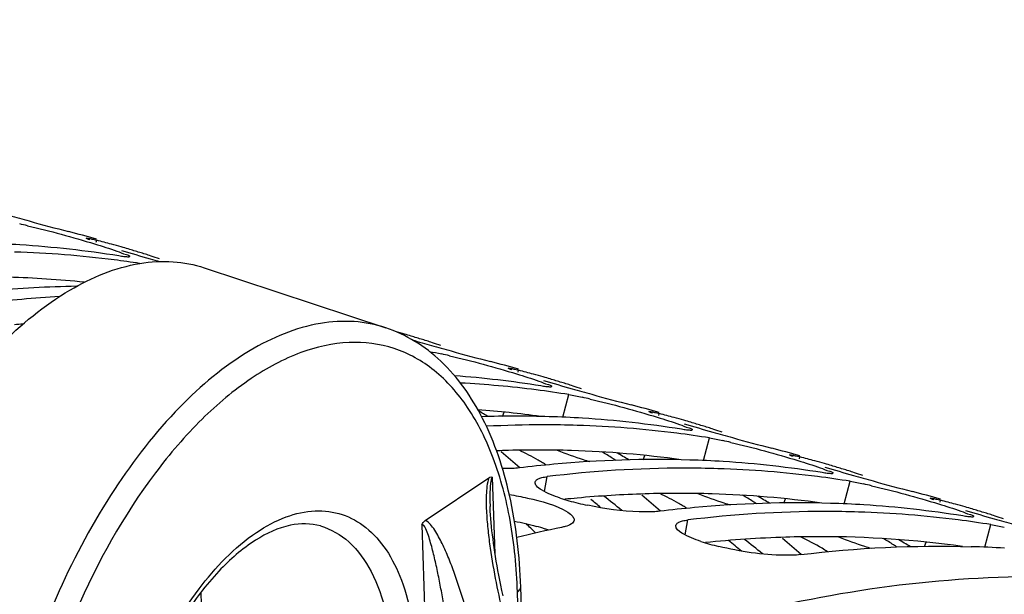
# Model space of a CAD drawing. Units: millimetres. Extents: x 0 to 594, y -34 to 420.
# Drawn here: x 310 to 317, y 104 to 108 of the extents above; entities that cross this region are included whole.
import ezdxf

# ---------------------------------------------------------------- set-up
doc = ezdxf.new("R2010")
doc.units = ezdxf.units.MM
doc.header["$LTSCALE"] = 32.67
doc.layers.get('0').update_dxf_attribs({"linetype": 'CONTINUOUS'})
doc.layers.add('AXES', color=7, linetype='CONTINUOUS')
doc.styles.get("Standard").update_dxf_attribs({"font": 'txt', "width": 0.85})
doc.dimstyles.get("Standard").update_dxf_attribs({"dimtxt": 3.5, "dimasz": 3.5, "dimexe": 0.18, "dimexo": 0.0625, "dimgap": 0.09, "dimtad": 1, "dimdec": 4, "dimdsep": 46, "dimtxsty": 'STANDARD', "dimblk": '_FILLED', "dimblk1": '_FILLED', "dimblk2": '_FILLED', "dimcen": 0.09, "dimclrt": 5, "dimadec": 0, "dimazin": 0, "dimtol": 1, "dimtp": 0.0001, "dimtm": 0.0001, "dimtfac": 1, "dimtdec": 4, "dimtofl": 0, "dimtmove": 0, "dimatfit": 3, "dimldrblk": '_FILLED', "dimfxl": 1, "dimtolj": 1, "dimarcsym": 0})

# ---------------------------------------------------------------- blocks, each defined once
blk = doc.blocks.new('_FILLED')
at = {"color": 0, "linetype": 'BYBLOCK'}
blk.add_solid([(0, 0), (-1, 0.2143), (-1, -0.2143)], dxfattribs=at)

msp = doc.modelspace()

# ---------------------------------------------------------------- linework, layer by layer
at = {"color": 7, "linetype": 'CONTINUOUS'}
for p, q in [((310.807492, 106.916516), (310.807381, 106.917033)), ((313.850016, 105.979182), (313.849905, 105.979699)), ((314.864191, 105.666737), (314.86408, 105.667254)), ((315.878365, 105.354292), (315.878255, 105.354809)), ((316.89254, 105.041847), (316.892429, 105.042364))]:
    msp.add_line(p, q, dxfattribs=at)
at = {"color": 9, "linetype": 'CONTINUOUS'}
for p, q in [((310.878004, 106.888097), (310.882172, 106.902263)), ((313.920528, 105.950763), (313.924696, 105.964929)), ((314.243661, 105.625494), (314.28718, 105.789132)), ((313.808933, 105.632401), (313.820723, 105.662784)), ((314.934703, 105.638318), (314.938871, 105.652484)), ((315.257836, 105.31305), (315.301354, 105.476687)), ((314.823107, 105.319956), (314.834898, 105.350339)), ((315.948877, 105.325873), (315.953045, 105.340039)), ((314.112057, 105.090171), (314.131035, 105.197727)), ((316.27201, 105.000605), (316.315529, 105.164242)), ((315.837282, 105.007511), (315.849073, 105.037894)), ((316.963052, 105.013428), (316.96722, 105.027594)), ((315.126232, 104.777726), (315.14521, 104.885282)), ((317.286185, 104.68816), (317.329704, 104.851798)), ((316.851457, 104.695066), (316.863248, 104.725449))]:
    msp.add_line(p, q, dxfattribs=at)
at = {"color": 7, "linetype": 'CONTINUOUS'}
for centre, radius, start, end in [((315.510817, 125.48063), 19.135821, 254.0545017, 254.4955027), ((309.501334, 103.228094), 3.880865, 76.8535752, 77.7138427), ((314.937825, 123.344464), 16.924233, 254.4315652, 255.426561), ((308.901397, 100.098273), 7.092926, 73.7936806, 75.4832031), ((309.852267, 99.293511), 7.590079, 86.3978145, 88.2208606), ((309.867816, 99.511565), 7.371479, 80.8358704, 86.4119447), ((309.103728, 100.033882), 7.094894, 74.5908171, 75.483118), ((309.104918, 100.038225), 7.090391, 73.9958584, 74.5907634), ((309.105417, 100.039968), 7.088578, 73.5744136, 73.9958469), ((310.060787, 99.343844), 7.477135, 82.7152475, 88.237564), ((314.88299, 119.465452), 13.20142, 253.1712636, 254.1072449), ((309.105639, 100.040722), 7.087792, 72.875946, 73.5744089), ((309.10551, 100.040313), 7.088221, 72.1839597, 72.8759255), ((309.104999, 100.038726), 7.089889, 71.6665208, 72.1839551), ((310.082839, 99.537844), 7.281905, 81.244212, 82.6937979), ((316.432444, 124.842677), 18.797413, 254.0531691, 254.2733575), ((310.869215, 98.452445), 8.118851, 90.9343593, 95.2896657), ((311.089173, 98.15937), 8.350036, 93.2668903, 96.9808044), ((311.133433, 99.413915), 7.089788, 73.9958455, 74.3128926), ((311.133766, 99.415078), 7.088578, 73.5744136, 73.9958469), ((311.133988, 99.415833), 7.087792, 72.875946, 73.5744089), ((317.473052, 120.775611), 15.216325, 253.5333334, 254.0682632), ((311.133859, 99.415423), 7.088221, 72.1839597, 72.8759255), ((318.553341, 124.543295), 19.135821, 254.0545017, 254.4955027), ((311.133348, 99.413836), 7.089889, 71.6665208, 72.1839551), ((312.543858, 102.290759), 3.880865, 76.8535752, 77.7138427), ((317.980349, 122.407129), 16.924233, 254.4315652, 255.426561), ((311.943921, 99.160939), 7.092926, 73.7936806, 75.4832031), ((312.91295, 98.594671), 7.350883, 80.8305797, 85.7018307), ((312.146252, 99.096547), 7.094894, 74.5908171, 75.483118), ((312.147443, 99.100891), 7.090391, 73.9958584, 74.5907634), ((313.107512, 98.449857), 7.433605, 82.7049947, 86.9306311), ((312.147941, 99.102634), 7.088578, 73.5744136, 73.9958469), ((317.925514, 118.528117), 13.20142, 253.1712636, 254.1072449), ((312.148163, 99.103388), 7.087792, 72.875946, 73.5744089), ((312.148034, 99.102978), 7.088221, 72.1839597, 72.8759255), ((312.147523, 99.101391), 7.089889, 71.6665208, 72.1839551), ((313.126631, 98.60972), 7.272608, 80.8175918, 82.6944799), ((319.567516, 124.23085), 19.135821, 254.0545017, 254.4955027), ((318.994523, 122.094685), 16.924233, 254.4315652, 255.426561), ((313.558033, 101.978314), 3.880865, 76.8535752, 77.7138427), ((312.958096, 98.848494), 7.092926, 73.7936806, 75.4832031), ((313.160427, 98.784102), 7.094894, 74.5908171, 75.483118), ((313.903447, 97.822976), 7.8109, 88.2306716, 91.8010307), ((314.108442, 97.622288), 7.9491, 90.0289465, 92.9966131), ((314.107457, 97.839875), 7.731514, 88.2212088, 90.0224579), ((313.908966, 98.043732), 7.590079, 86.3978145, 88.2208606), ((314.117486, 98.094064), 7.477135, 82.7152475, 88.237564), ((313.924514, 98.261785), 7.371479, 80.8358704, 86.4119447), ((313.161617, 98.788446), 7.090391, 73.9958584, 74.5907634), ((313.162116, 98.790189), 7.088578, 73.5744136, 73.9958469), ((318.939689, 118.215673), 13.20142, 253.1712636, 254.1072449), ((313.162337, 98.790943), 7.087792, 72.875946, 73.5744089), ((314.140805, 98.297275), 7.272608, 80.8175918, 82.6944799), ((313.162209, 98.790534), 7.088221, 72.1839597, 72.8759255), ((320.581691, 123.918406), 19.135821, 254.0545017, 254.4955027), ((313.161698, 98.788946), 7.089889, 71.6665208, 72.1839551), ((314.572207, 101.66587), 3.880865, 76.8535752, 77.7138427), ((320.008698, 121.78224), 16.924233, 254.4315652, 255.426561), ((308.338489, 98.862764), 8.499881, 48.8335908, 50.0246793), ((313.97227, 98.536049), 7.092926, 73.7936806, 75.4832031), ((314.955907, 96.851527), 8.471259, 95.272718, 96.968111), ((314.918042, 97.330187), 7.991147, 88.2736084, 95.3177607), ((314.92314, 97.731287), 7.590079, 86.3978145, 88.2208606), ((314.938689, 97.94934), 7.371479, 80.8358704, 86.4119447), ((314.174602, 98.471657), 7.094894, 74.5908171, 75.483118), ((314.175792, 98.476001), 7.090391, 73.9958584, 74.5907634), ((314.17629, 98.477744), 7.088578, 73.5744136, 73.9958469), ((315.129697, 97.083408), 8.175542, 90.0777672, 97.0163403), ((315.121631, 97.52743), 7.731514, 88.2212088, 90.0224579), ((315.131661, 97.78162), 7.477135, 82.7152475, 88.237564), ((319.953863, 117.903228), 13.20142, 253.1712636, 254.1072449), ((314.176512, 98.478498), 7.087792, 72.875946, 73.5744089), ((314.176383, 98.478089), 7.088221, 72.1839597, 72.8759255), ((314.175873, 98.476501), 7.089889, 71.6665208, 72.1839551), ((315.15498, 97.98483), 7.272608, 80.8175918, 82.6944799), ((321.595865, 123.605961), 19.135821, 254.0545017, 254.4955027), ((315.586382, 101.353425), 3.880865, 76.8535752, 77.7138427), ((321.022873, 121.469795), 16.924233, 254.4315652, 255.426561), ((314.986445, 98.223604), 7.092926, 73.7936806, 75.4832031), ((314.654936, 106.329523), 1.356253, 251.5049051, 254.2492707), ((314.78016, 106.77096), 1.815107, 254.2274018, 256.3912076), ((314.873661, 107.154553), 2.209932, 256.3751339, 258.2320886), ((309.352663, 98.550319), 8.499881, 48.8335908, 50.0246793), ((315.932217, 97.017743), 7.991147, 88.2736084, 95.3177607), ((315.937315, 97.418842), 7.590079, 86.3978145, 88.2208606), ((315.188776, 98.159213), 7.094894, 74.5908171, 75.483118), ((315.189967, 98.163556), 7.090391, 73.9958584, 74.5907634), ((315.970082, 96.539082), 8.471259, 95.272718, 96.968111), ((316.143872, 96.770963), 8.175542, 90.0777672, 97.0163403), ((316.135806, 97.214985), 7.731514, 88.2212088, 90.0224579), ((316.145835, 97.469175), 7.477135, 82.7152475, 88.237564), ((315.952864, 97.636895), 7.371479, 80.8358704, 86.4119447), ((315.190465, 98.165299), 7.088578, 73.5744136, 73.9958469), ((320.968038, 117.590783), 13.20142, 253.1712636, 254.1072449), ((315.190687, 98.166053), 7.087792, 72.875946, 73.5744089), ((315.190558, 98.165644), 7.088221, 72.1839597, 72.8759255), ((316.169155, 97.672386), 7.272608, 80.8175918, 82.6944799), ((322.61004, 123.293516), 19.135821, 254.0545017, 254.4955027), ((315.190047, 98.164056), 7.089889, 71.6665208, 72.1839551), ((316.138495, 95.535717), 9.489148, 101.5728112, 103.5724989), ((315.669111, 106.017078), 1.356253, 251.5049051, 254.2492707), ((310.366838, 98.237874), 8.499881, 48.8335908, 50.0246793), ((315.794335, 106.458515), 1.815107, 254.2274018, 256.3912076), ((316.95149, 97.106397), 7.590079, 86.3978145, 88.2208606)]:
    msp.add_arc(centre, radius, start, end, dxfattribs=at)
at = {"color": 3, "linetype": 'CONTINUOUS'}
for centre, radius, start, end in [((310.01932, 99.18008), 7.4594, 84.0515735, 88.2301501), ((311.049894, 98.051004), 8.276912, 94.8455966, 95.2692888), ((313.073674, 98.377318), 7.324327, 82.0895014, 85.6311436), ((309.895756, 99.222424), 7.455392, 59.2797439, 59.8820176), ((314.071169, 97.454552), 7.935327, 91.7965767, 92.2058626), ((314.068287, 97.558971), 7.830869, 90.0227743, 91.7994529), ((314.068182, 97.715456), 7.674384, 88.2212088, 90.0224579), ((314.079112, 97.983744), 7.405887, 82.1089322, 88.2412948), ((310.683447, 98.932756), 7.501613, 58.5254931, 59.2066687), ((310.912217, 98.913861), 7.450887, 59.2796099, 60.0296314), ((315.09691, 107.499745), 2.290895, 252.0482576, 253.2615802), ((315.092645, 96.972867), 8.104713, 91.8106568, 95.2825362), ((315.082462, 97.246526), 7.830869, 90.0227743, 91.7994529), ((315.082357, 97.403011), 7.674384, 88.2212088, 90.0224579), ((315.093287, 97.671299), 7.405887, 82.1089322, 88.2412948), ((315.112451, 96.738102), 8.340304, 95.2695407, 95.8855634), ((309.204136, 98.597782), 8.299489, 50.1972705, 50.8396853), ((309.461734, 98.602492), 8.212802, 50.6582016, 51.8175088), ((316.111084, 107.1873), 2.290895, 252.0482576, 253.2615802), ((311.697622, 98.620311), 7.501613, 58.5254931, 59.2066687), ((311.926392, 98.601416), 7.450887, 59.2796099, 60.0296314), ((307.727672, 98.397522), 8.990039, 45.3335443, 45.9535273), ((313.688868, 103.548229), 1.341273, 71.4838575, 74.2703183), ((313.768643, 103.789421), 1.087233, 70.0038638, 71.4337664), ((316.108798, 96.62397), 8.141209, 91.816472, 95.9038745), ((310.225529, 98.294075), 8.288155, 50.1969371, 51.0259788), ((310.475909, 98.290047), 8.212802, 50.6582016, 51.8175088), ((316.096636, 96.934081), 7.830869, 90.0227743, 91.7994529), ((316.1014, 97.293409), 7.471545, 82.1317906, 90.0603966), ((312.711796, 98.307866), 7.501613, 58.5254931, 59.2066687), ((312.940566, 98.288971), 7.450887, 59.2796099, 60.0296314), ((317.125259, 106.874855), 2.290895, 252.0482576, 253.2615802)]:
    msp.add_arc(centre, radius, start, end, dxfattribs=at)
at = {"color": 7, "linetype": 'CONTINUOUS'}
for points in [[(310.384, 107.007249), (310.546463, 106.969375), (310.707339, 106.924557), (310.866991, 106.876184)], [(310.866991, 106.876184), (310.921125, 106.859781), (310.975159, 106.842971), (311.028622, 106.824496)], [(313.281156, 106.100226), (313.310811, 106.095191), (313.34029, 106.089128), (313.369684, 106.082741)], [(313.426524, 106.069915), (313.588987, 106.032041), (313.749863, 105.987222), (313.909515, 105.938849)], [(313.909515, 105.938849), (313.963649, 105.922447), (314.017683, 105.905636), (314.071146, 105.887162)], [(314.28718, 105.789132), (314.319591, 105.783892), (314.351775, 105.777268), (314.383859, 105.770296)], [(314.440698, 105.75747), (314.603162, 105.719596), (314.764038, 105.674778), (314.92369, 105.626404)], [(314.92369, 105.626404), (314.977824, 105.610002), (315.031858, 105.593191), (315.08532, 105.574717)], [(315.301354, 105.476687), (315.333766, 105.471447), (315.36595, 105.464823), (315.398034, 105.457851)], [(315.454873, 105.445025), (315.617336, 105.407151), (315.778212, 105.362333), (315.937864, 105.313959)], [(315.937864, 105.313959), (315.991999, 105.297557), (316.046032, 105.280747), (316.099495, 105.262272)], [(316.315529, 105.164242), (316.34794, 105.159002), (316.380125, 105.152378), (316.412208, 105.145407)], [(314.224701, 105.043319), (314.178201, 105.05893), (314.131636, 105.076525), (314.08985, 105.10221)], [(316.469048, 105.13258), (316.631511, 105.094706), (316.792387, 105.049888), (316.952039, 105.001514)], [(316.952039, 105.001514), (317.006173, 104.985112), (317.060207, 104.968302), (317.11367, 104.949827)], [(317.329704, 104.851798), (317.362115, 104.846557), (317.394299, 104.839933), (317.426383, 104.832962)], [(315.95655, 104.635326), (316.364163, 104.685119), (316.776693, 104.705585), (317.187138, 104.692817)]]:
    msp.add_open_spline(points, degree=3, dxfattribs=at)
for points, knots in [([(310.807381, 106.917033), (310.807806, 106.918507), (310.816092, 106.916659), (310.820295, 106.91658), (310.824432, 106.915806)], [0, 0, 0, 0, 0.26704994, 1, 1, 1, 1]), ([(310.832921, 106.904408), (310.826767, 106.906803), (310.818814, 106.910823), (310.808926, 106.914101), (310.807492, 106.916516)], [0, 0, 0, 0, 0.70159246, 1, 1, 1, 1]), ([(310.824432, 106.915806), (310.827928, 106.915152), (310.835724, 106.91355), (310.843485, 106.911792), (310.84777, 106.910791)], [0, 0, 0, 0, 0.44695994, 1, 1, 1, 1]), ([(310.84777, 106.910791), (310.853089, 106.90955), (310.864572, 106.906768), (310.876022, 106.903856), (310.882172, 106.902263)], [0, 0, 0, 0, 0.46228087, 1, 1, 1, 1]), ([(311.028622, 106.824496), (311.051736, 106.816509), (311.071502, 106.803567), (311.121719, 106.792666), (311.119406, 106.784166)], [0, 0, 0, 0, 0.73517922, 1, 1, 1, 1]), ([(311.077174, 106.783827), (311.071704, 106.784499), (311.059904, 106.786111), (311.048136, 106.787935), (311.041821, 106.788956)], [0, 0, 0, 0, 0.46279733, 1, 1, 1, 1]), ([(311.119406, 106.784166), (311.11838, 106.780395), (311.09823, 106.782572), (311.087405, 106.78257), (311.077174, 106.783827)], [0, 0, 0, 0, 0.27492621, 1, 1, 1, 1]), ([(313.849905, 105.979699), (313.85033, 105.981172), (313.858616, 105.979324), (313.862819, 105.979246), (313.866956, 105.978472)], [0, 0, 0, 0, 0.26704994, 1, 1, 1, 1]), ([(313.875445, 105.967074), (313.869291, 105.969469), (313.861338, 105.973488), (313.851451, 105.976767), (313.850016, 105.979182)], [0, 0, 0, 0, 0.70159246, 1, 1, 1, 1]), ([(313.866956, 105.978472), (313.870452, 105.977818), (313.878248, 105.976215), (313.886009, 105.974457), (313.890294, 105.973457)], [0, 0, 0, 0, 0.44695994, 1, 1, 1, 1]), ([(313.890294, 105.973457), (313.895613, 105.972215), (313.907096, 105.969434), (313.918546, 105.966521), (313.924696, 105.964929)], [0, 0, 0, 0, 0.46228087, 1, 1, 1, 1]), ([(314.071146, 105.887162), (314.09426, 105.879174), (314.114026, 105.866233), (314.164243, 105.855332), (314.16193, 105.846832)], [0, 0, 0, 0, 0.73517922, 1, 1, 1, 1]), ([(314.119699, 105.846493), (314.114228, 105.847165), (314.102428, 105.848776), (314.09066, 105.8506), (314.084345, 105.851621)], [0, 0, 0, 0, 0.46279733, 1, 1, 1, 1]), ([(314.16193, 105.846832), (314.160904, 105.843061), (314.140754, 105.845237), (314.12993, 105.845235), (314.119699, 105.846493)], [0, 0, 0, 0, 0.27492621, 1, 1, 1, 1]), ([(314.86408, 105.667254), (314.864505, 105.668727), (314.872791, 105.666879), (314.876994, 105.666801), (314.881131, 105.666027)], [0, 0, 0, 0, 0.26704994, 1, 1, 1, 1]), ([(314.88962, 105.654629), (314.883466, 105.657024), (314.875512, 105.661044), (314.865625, 105.664322), (314.864191, 105.666737)], [0, 0, 0, 0, 0.70159246, 1, 1, 1, 1]), ([(314.881131, 105.666027), (314.884627, 105.665373), (314.892422, 105.663771), (314.900183, 105.662013), (314.904469, 105.661012)], [0, 0, 0, 0, 0.44695994, 1, 1, 1, 1]), ([(314.904469, 105.661012), (314.909787, 105.65977), (314.92127, 105.656989), (314.93272, 105.654076), (314.938871, 105.652484)], [0, 0, 0, 0, 0.46228087, 1, 1, 1, 1]), ([(315.08532, 105.574717), (315.108434, 105.56673), (315.128201, 105.553788), (315.178418, 105.542887), (315.176105, 105.534387)], [0, 0, 0, 0, 0.73517922, 1, 1, 1, 1]), ([(315.133873, 105.534048), (315.128403, 105.53472), (315.116603, 105.536331), (315.104835, 105.538155), (315.098519, 105.539176)], [0, 0, 0, 0, 0.46279733, 1, 1, 1, 1]), ([(315.176105, 105.534387), (315.175078, 105.530616), (315.154928, 105.532792), (315.144104, 105.53279), (315.133873, 105.534048)], [0, 0, 0, 0, 0.27492621, 1, 1, 1, 1]), ([(315.878255, 105.354809), (315.87868, 105.356282), (315.886966, 105.354434), (315.891169, 105.354356), (315.895306, 105.353582)], [0, 0, 0, 0, 0.26704994, 1, 1, 1, 1]), ([(315.903794, 105.342184), (315.89764, 105.344579), (315.889687, 105.348599), (315.8798, 105.351877), (315.878365, 105.354292)], [0, 0, 0, 0, 0.70159246, 1, 1, 1, 1]), ([(315.895306, 105.353582), (315.898802, 105.352928), (315.906597, 105.351326), (315.914358, 105.349568), (315.918643, 105.348567)], [0, 0, 0, 0, 0.44695994, 1, 1, 1, 1]), ([(315.918643, 105.348567), (315.923962, 105.347325), (315.935445, 105.344544), (315.946895, 105.341631), (315.953045, 105.340039)], [0, 0, 0, 0, 0.46228087, 1, 1, 1, 1]), ([(313.880333, 105.256363), (313.868886, 105.255829), (313.84499, 105.255189), (313.821088, 105.255295), (313.808651, 105.255513)], [0, 0, 0, 0, 0.47950669, 1, 1, 1, 1]), ([(313.9282, 105.260216), (313.920627, 105.25929), (313.904688, 105.257731), (313.888704, 105.256753), (313.880333, 105.256363)], [0, 0, 0, 0, 0.47656277, 1, 1, 1, 1]), ([(316.099495, 105.262272), (316.122609, 105.254285), (316.142376, 105.241343), (316.192593, 105.230442), (316.19028, 105.221942)], [0, 0, 0, 0, 0.73517922, 1, 1, 1, 1]), ([(316.148048, 105.221603), (316.142578, 105.222275), (316.130778, 105.223886), (316.119009, 105.22571), (316.112694, 105.226731)], [0, 0, 0, 0, 0.46279733, 1, 1, 1, 1]), ([(316.19028, 105.221942), (316.189253, 105.218171), (316.169103, 105.220348), (316.158279, 105.220346), (316.148048, 105.221603)], [0, 0, 0, 0, 0.27492621, 1, 1, 1, 1]), ([(314.08985, 105.10221), (314.07651, 105.11041), (314.055754, 105.123361), (314.04193, 105.148241), (314.043473, 105.157298)], [0, 0, 0, 0, 0.63020875, 1, 1, 1, 1]), ([(314.043473, 105.157298), (314.044298, 105.162136), (314.050593, 105.172531), (314.060526, 105.1785), (314.066318, 105.181365)], [0, 0, 0, 0, 0.43167585, 1, 1, 1, 1]), ([(314.066318, 105.181365), (314.070245, 105.183306), (314.079026, 105.186886), (314.088106, 105.189572), (314.093023, 105.190837)], [0, 0, 0, 0, 0.46312877, 1, 1, 1, 1]), ([(314.093023, 105.190837), (314.098878, 105.192344), (314.111494, 105.195022), (314.124247, 105.196897), (314.131035, 105.197727)], [0, 0, 0, 0, 0.46922045, 1, 1, 1, 1]), ([(313.857525, 105.068746), (313.901361, 105.061626), (314.044599, 105.03269), (314.191718, 104.996016), (314.278247, 104.941105)], [0, 0, 0, 0, 0.30233165, 1, 1, 1, 1]), ([(316.892429, 105.042364), (316.892855, 105.043837), (316.901141, 105.041989), (316.905343, 105.041911), (316.90948, 105.041137)], [0, 0, 0, 0, 0.26704994, 1, 1, 1, 1]), ([(316.917969, 105.029739), (316.911815, 105.032134), (316.903862, 105.036154), (316.893975, 105.039432), (316.89254, 105.041847)], [0, 0, 0, 0, 0.70159246, 1, 1, 1, 1]), ([(316.90948, 105.041137), (316.912976, 105.040483), (316.920772, 105.038881), (316.928533, 105.037123), (316.932818, 105.036122)], [0, 0, 0, 0, 0.44695994, 1, 1, 1, 1]), ([(316.932818, 105.036122), (316.938137, 105.03488), (316.94962, 105.032099), (316.96107, 105.029187), (316.96722, 105.027594)], [0, 0, 0, 0, 0.46228087, 1, 1, 1, 1]), ([(314.278247, 104.941105), (314.291576, 104.932646), (314.31294, 104.918588), (314.325616, 104.892603), (314.324118, 104.882902)], [0, 0, 0, 0, 0.61661496, 1, 1, 1, 1]), ([(314.894508, 104.943918), (314.861197, 104.942365), (314.702863, 104.943686), (314.545153, 104.965566), (314.42295, 104.991071)], [0, 0, 0, 0, 0.21081384, 1, 1, 1, 1]), ([(314.942375, 104.947771), (314.934801, 104.946846), (314.918862, 104.945286), (314.902879, 104.944308), (314.894508, 104.943918)], [0, 0, 0, 0, 0.47656277, 1, 1, 1, 1]), ([(317.11367, 104.949827), (317.136784, 104.94184), (317.15655, 104.928898), (317.206767, 104.917997), (317.204454, 104.909497)], [0, 0, 0, 0, 0.73517922, 1, 1, 1, 1]), ([(314.324118, 104.882902), (314.322534, 104.872655), (314.301496, 104.850689), (314.2759, 104.842554), (314.259895, 104.838005)], [0, 0, 0, 0, 0.38393167, 1, 1, 1, 1]), ([(315.057648, 104.844853), (315.058472, 104.849692), (315.064768, 104.860086), (315.074701, 104.866055), (315.080493, 104.86892)], [0, 0, 0, 0, 0.43167585, 1, 1, 1, 1]), ([(315.080493, 104.86892), (315.084419, 104.870862), (315.093201, 104.874441), (315.102281, 104.877127), (315.107198, 104.878393)], [0, 0, 0, 0, 0.46312877, 1, 1, 1, 1]), ([(315.107198, 104.878393), (315.113053, 104.879899), (315.125668, 104.882577), (315.138422, 104.884453), (315.14521, 104.885282)], [0, 0, 0, 0, 0.46922045, 1, 1, 1, 1]), ([(317.162223, 104.909158), (317.156753, 104.90983), (317.144952, 104.911442), (317.133184, 104.913266), (317.126869, 104.914287)], [0, 0, 0, 0, 0.46279733, 1, 1, 1, 1]), ([(317.204454, 104.909497), (317.203428, 104.905726), (317.183278, 104.907903), (317.172454, 104.907901), (317.162223, 104.909158)], [0, 0, 0, 0, 0.27492621, 1, 1, 1, 1]), ([(314.259895, 104.838005), (314.255906, 104.836872), (314.247591, 104.834704), (314.239201, 104.832848), (314.234848, 104.831957)], [0, 0, 0, 0, 0.48269795, 1, 1, 1, 1]), ([(315.238875, 104.730874), (315.191599, 104.746746), (315.132763, 104.768219), (315.053748, 104.821966), (315.057648, 104.844853)], [0, 0, 0, 0, 0.68233432, 1, 1, 1, 1]), ([(315.95655, 104.635326), (315.918184, 104.630639), (315.719746, 104.627225), (315.521997, 104.656788), (315.367256, 104.694367)], [0, 0, 0, 0, 0.19531597, 1, 1, 1, 1]), ([(314.700497, 103.954531), (314.955548, 104.042374), (315.941236, 104.341841), (316.977941, 104.485391), (317.738431, 104.477404)], [0, 0, 0, 0, 0.26182472, 1, 1, 1, 1])]:
    msp.add_open_spline(points, degree=3, knots=knots, dxfattribs=at)
at = {"color": 3, "linetype": 'CONTINUOUS'}
for points in [[(314.065791, 105.316225), (314.020893, 105.34195), (313.97469, 105.365424), (313.92795, 105.387626)], [(314.203028, 105.387623), (314.265011, 105.363562), (314.327558, 105.340844), (314.390819, 105.320378)], [(315.079965, 105.00378), (315.035068, 105.029505), (314.988864, 105.052979), (314.942124, 105.075181)], [(315.217203, 105.075178), (315.279186, 105.051117), (315.341733, 105.028399), (315.404994, 105.007933)], [(313.894834, 104.876406), (313.947833, 104.866114), (314.000537, 104.853971), (314.052486, 104.839273)], [(316.231377, 104.762733), (316.293361, 104.738673), (316.355908, 104.715954), (316.419169, 104.695489)]]:
    msp.add_open_spline(points, degree=3, dxfattribs=at)
for points, knots in [([(314.123763, 105.280741), (314.114764, 105.286701), (314.095609, 105.298816), (314.076087, 105.310325), (314.065791, 105.316225)], [0, 0, 0, 0, 0.47632855, 1, 1, 1, 1]), ([(314.624309, 105.314922), (314.62059, 105.317543), (314.612624, 105.322916), (314.604495, 105.328036), (314.600183, 105.330675)], [0, 0, 0, 0, 0.47366156, 1, 1, 1, 1]), ([(315.137938, 104.968296), (315.128939, 104.974256), (315.109783, 104.986371), (315.090261, 104.99788), (315.079965, 105.00378)], [0, 0, 0, 0, 0.47632855, 1, 1, 1, 1]), ([(315.638484, 105.002477), (315.634764, 105.005098), (315.626799, 105.010471), (315.618669, 105.015591), (315.614357, 105.01823)], [0, 0, 0, 0, 0.47366156, 1, 1, 1, 1]), ([(316.152113, 104.655851), (316.13894, 104.664574), (316.075649, 104.703735), (316.009229, 104.737594), (315.956299, 104.762737)], [0, 0, 0, 0, 0.21236013, 1, 1, 1, 1]), ([(316.652658, 104.690032), (316.648939, 104.692653), (316.640974, 104.698027), (316.632844, 104.703146), (316.628532, 104.705786)], [0, 0, 0, 0, 0.47366156, 1, 1, 1, 1])]:
    msp.add_open_spline(points, degree=3, knots=knots, dxfattribs=at)
at = {"layer": 'AXES', "color": 7, "linetype": 'CONTINUOUS'}
for p, q in [((311.657846, 106.703755), (312.966312, 106.271)), ((313.251524, 104.880895), (313.710841, 105.189979)), ((314.070221, 100.5558), (313.93983, 104.401989))]:
    msp.add_line(p, q, dxfattribs=at)
at = {"layer": 'AXES', "color": 9, "linetype": 'CONTINUOUS'}
for p, q in [((313.755107, 104.64226), (313.736427, 105.193268)), ((313.226861, 104.850369), (313.384138, 100.21114)), ((314.046092, 100.538645), (313.916319, 104.366509))]:
    msp.add_line(p, q, dxfattribs=at)
at = {"layer": 'AXES', "color": 7, "linetype": 'CONTINUOUS'}
msp.add_lwpolyline([(313.813139, 104.337843), (313.804619, 104.377056), (313.796783, 104.414386), (313.789395, 104.450828), (313.782394, 104.486629), (313.775821, 104.521514), (313.769624, 104.555708), (313.763793, 104.589224), (313.758327, 104.622026), (313.753197, 104.654268), (313.748401, 104.685944), (313.74394, 104.717038), (313.739796, 104.747687), (313.735972, 104.777906), (313.732479, 104.807655), (313.729318, 104.836988), (313.726501, 104.865906), (313.724046, 104.89437), (313.721972, 104.922355), (313.720302, 104.949832), (313.719066, 104.976749), (313.71884, 104.983056)], dxfattribs=at)
msp.add_arc((309.487874, 104.224064), 2.151202, 0.997919, 3.738349, dxfattribs=at)
for points, knots in [([(308.721789, 102.369073), (308.721446, 102.641171), (308.771067, 103.202203), (308.967254, 104.032143), (309.275681, 104.832485), (309.67539, 105.548647), (310.140724, 106.133116), (310.641901, 106.548955), (311.091462, 106.737135), (311.429779, 106.757511), (311.585293, 106.727751), (311.657883, 106.703742)], [0, 0, 0, 0, 0.14104318, 0.29049727, 0.44078101, 0.58421431, 0.71407458, 0.82583942, 0.91896785, 0.9603681, 1, 1, 1, 1]), ([(313.93983, 104.401989), (313.932292, 104.624331), (313.885813, 105.042339), (313.699823, 105.606117), (313.399242, 106.042873), (313.113212, 106.222416), (312.966312, 106.271)], [0, 0, 0, 0, 0.29944079, 0.56249527, 0.79174237, 1, 1, 1, 1]), ([(313.71084, 105.189978), (313.713014, 105.191442), (313.720352, 105.196012), (313.731542, 105.197166), (313.736427, 105.193268)], [0, 0, 0, 0, 0.29540358, 1, 1, 1, 1]), ([(312.496008, 104.841927), (312.426795, 104.861701), (312.255999, 104.86036), (311.999456, 104.73813), (311.739334, 104.509245), (311.495019, 104.184601), (311.286012, 103.787236), (311.128411, 103.345192), (311.033721, 102.890351), (311.01582, 102.584845), (311.020808, 102.437715)], [0, 0, 0, 0, 0.06985311, 0.15835386, 0.27044915, 0.40321412, 0.55048765, 0.70457228, 0.85714025, 1, 1, 1, 1]), ([(313.226861, 104.850369), (313.228346, 104.853805), (313.234438, 104.865508), (313.243692, 104.875627), (313.251526, 104.880896)], [0, 0, 0, 0, 0.2839057, 1, 1, 1, 1])]:
    msp.add_open_spline(points, degree=3, knots=knots, dxfattribs=at)
at = {"layer": 'AXES', "color": 9, "linetype": 'CONTINUOUS'}
for points, knots in [([(312.966312, 106.271), (312.892613, 106.295375), (312.734974, 106.325617), (312.392839, 106.30484), (311.939834, 106.113193), (311.438577, 105.689776), (310.977758, 105.0959), (310.587531, 104.369875), (310.293649, 103.560891), (310.116715, 102.725293), (310.083195, 102.162714), (310.092404, 101.891068)], [0, 0, 0, 0, 0.04004376, 0.08174945, 0.17526063, 0.28726939, 0.41728994, 0.56075057, 0.7108372, 0.85978865, 1, 1, 1, 1]), ([(313.916319, 104.366509), (313.910457, 104.539427), (313.878855, 104.867341), (313.761834, 105.31927), (313.580164, 105.692264), (313.336199, 105.972289), (313.034201, 106.141871), (312.691756, 106.184637), (312.333162, 106.102364), (311.972761, 105.907066), (311.620231, 105.609057), (311.158344, 105.069295), (310.686762, 104.219863), (310.332915, 103.091865), (310.251947, 102.294973), (310.265016, 101.909468)], [0, 0, 0, 0, 0.06767527, 0.12835343, 0.18169457, 0.2285737, 0.2714404, 0.31409953, 0.36043631, 0.41306344, 0.4730016, 0.54001437, 0.69004296, 0.84912431, 1, 1, 1, 1]), ([(313.710841, 105.189979), (313.703101, 105.170572), (313.695105, 105.128329), (313.688994, 105.043095), (313.691926, 104.935463), (313.702937, 104.80773), (313.724344, 104.640171), (313.760091, 104.43452), (313.795878, 104.272091), (313.815334, 104.191899)], [0, 0, 0, 0, 0.06200937, 0.12599106, 0.25389793, 0.3807601, 0.50652768, 0.75509141, 1, 1, 1, 1]), ([(313.736427, 105.193268), (313.729533, 105.188621), (313.725151, 105.169173), (313.719597, 105.135371), (313.717637, 105.089618), (313.717353, 105.036263), (313.718242, 105.000715), (313.71884, 104.983057)], [0, 0, 0, 0, 0.11704311, 0.24566427, 0.500169, 0.75126035, 1, 1, 1, 1]), ([(310.997297, 102.402236), (310.98947, 102.633112), (311.0379, 103.110202), (311.250099, 103.786507), (311.576272, 104.373204), (311.929789, 104.74706), (312.23587, 104.913377), (312.450661, 104.962596), (312.655745, 104.936995), (312.836599, 104.835435), (312.982759, 104.667712), (313.136711, 104.35107), (313.177401, 104.069518), (313.184038, 103.873741)], [0, 0, 0, 0, 0.15100314, 0.3102188, 0.4603741, 0.58700294, 0.63967453, 0.68605043, 0.72874558, 0.77164848, 0.8185672, 0.87195336, 1, 1, 1, 1]), ([(313.601712, 104.028878), (313.582016, 104.109025), (313.53965, 104.266881), (313.477734, 104.460214), (313.421382, 104.608982), (313.375363, 104.714301), (313.331669, 104.796867), (313.290939, 104.852482), (313.265911, 104.875693), (313.251524, 104.880895)], [0, 0, 0, 0, 0.26541617, 0.52542113, 0.65256294, 0.77667871, 0.89542274, 0.95080118, 1, 1, 1, 1]), ([(312.496007, 104.841926), (312.571242, 104.820433), (312.721369, 104.732466), (312.881131, 104.505584), (312.981994, 104.203646), (313.007305, 103.976918), (313.011427, 103.855341)], [0, 0, 0, 0, 0.19879409, 0.42420449, 0.69093532, 1, 1, 1, 1]), ([(313.431256, 103.983253), (313.420117, 104.060915), (313.402222, 104.176887), (313.375617, 104.330526), (313.354273, 104.444224), (313.331103, 104.556386), (313.30989, 104.64834), (313.29057, 104.72036), (313.275602, 104.771825), (313.25867, 104.813922), (313.247677, 104.84029), (313.231995, 104.853829), (313.226861, 104.850369)], [0, 0, 0, 0, 0.26137651, 0.39088973, 0.51944744, 0.64678155, 0.77233401, 0.83406062, 0.89457378, 0.95264372, 0.97937486, 1, 1, 1, 1]), ([(313.916319, 104.366509), (313.919968, 104.368964), (313.931356, 104.377595), (313.940173, 104.391899), (313.93983, 104.401989)], [0, 0, 0, 0, 0.30341536, 1, 1, 1, 1])]:
    msp.add_open_spline(points, degree=3, knots=knots, dxfattribs=at)

# ---------------------------------------------------------------- leaders
at = {"color": 2, "linetype": 'CONTINUOUS'}
msp.add_leader([(326.663728, 91.847308), (312.477571, 126.96286), (306.477571, 126.96286)], dimstyle='STANDARD', override={"dimtad": 0}, dxfattribs=at)

doc.saveas('drawing.dxf')
